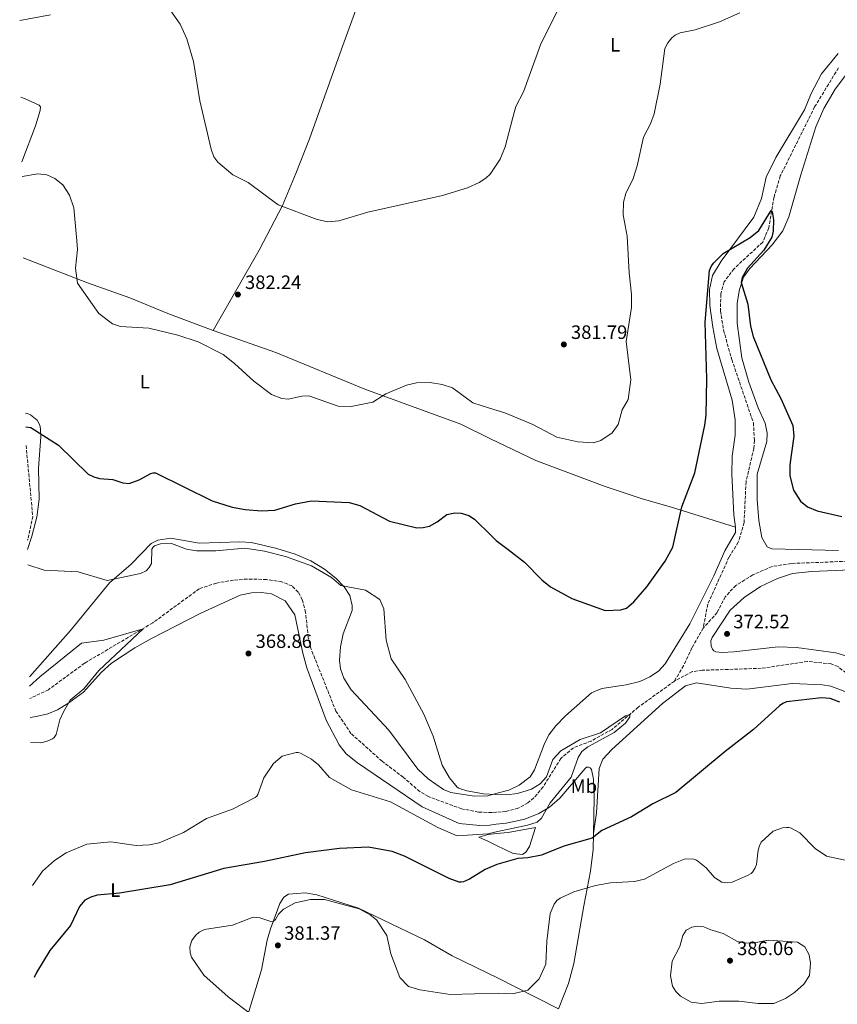
# Model space of a CAD drawing. Units: metres. Extents: x 604454 to 607928, y 4701456 to 4703821.
# Drawn here: x 604473 to 604895, y 4702011 to 4702520 of the extents above; entities that cross this region are included whole.
import ezdxf
from ezdxf.enums import TextEntityAlignment as Align

# ---------------------------------------------------------------- set-up
doc = ezdxf.new("R2010")
doc.units = ezdxf.units.M
doc.header["$MEASUREMENT"] = 0
doc.linetypes.add('DGN Style 3', pattern=[2.435891, 1.739922, -0.695969])
for name, color, linetype, lineweight in [('Barranco lineal', 142, 'DGN Style 3', 13), ('Cota de punto acotado terreno', 7, 'Continuous', 0), ('Curva de nivel directora', 30, 'Continuous', 30), ('Curva de nivel intermedia', 30, 'Continuous', 0), ('Etiqueta de uso rústico', 92, 'Continuous', 0), ('Línea de cambio de uso (parcela vista)', 92, 'Continuous', 0), ('Punto acotado terreno (símbolo)', 7, 'Continuous', 0)]:
    doc.layers.add(name, color=color, linetype=linetype, lineweight=lineweight)
doc.styles.add('Style-Arial', font='arial.ttf')

# ---------------------------------------------------------------- blocks, each defined once
blk = doc.blocks.new('5PATER')
at = {"layer": 'Punto acotado terreno (símbolo)', "linetype": 'Continuous', "lineweight": 0}
h = blk.add_hatch(color=51, dxfattribs=at)
edge = h.paths.add_edge_path()
edge.add_ellipse((0, 0), major_axis=(-0.11, -0.111), ratio=0.999422, start_angle=0, end_angle=360)

msp = doc.modelspace()

# ---------------------------------------------------------------- linework, layer by layer
at = {"layer": 'Barranco lineal', "color": 142, "linetype": 'DGN Style 3', "lineweight": 13}
for points in [[(604895.78, 4702494.82, 376.4), (604883.44, 4702474.63, 376.04), (604865.7, 4702439, 375.53), (604862.41, 4702427.91, 375.31), (604859.73, 4702412.09, 374.69), (604856.59, 4702404.8, 374.54), (604841.77, 4702391.01, 374.29), (604836.59, 4702384.17, 374.14), (604834.9, 4702377.88, 373.99), (604834.8, 4702369.16, 373.88), (604836.32, 4702359.29, 373.48), (604840.63, 4702344.01, 373.23), (604851.79, 4702311.33, 372.57), (604852.28, 4702302.32, 372.53), (604852, 4702298.16, 372.53), (604847.97, 4702280.87, 372.5), (604846.98, 4702259.77, 372.32), (604843.98, 4702249.6, 372.32), (604839.17, 4702241.93, 372.28), (604828.18, 4702217.6, 372.17), (604825.86, 4702205.26, 371.63)], [(604475.86, 4702299.69, 374.68), (604477.27, 4702284.99, 374.1), (604479.32, 4702263.02, 370.92), (604476.76, 4702251.27, 370), (604476.59, 4702250.78, 370)], [(605080.81, 4702260.16, 376.6), (605076.3, 4702258.9, 376.56), (605046.31, 4702247.95, 375.94), (605030.04, 4702244.46, 375.35), (604971.17, 4702240.38, 373.86), (604957.46, 4702239.95, 373.75), (604939.2, 4702241.3, 373.68), (604924.06, 4702241.48, 373.46), (604905.11, 4702240.01, 373.13), (604871.23, 4702238.65, 372.54), (604861.4, 4702237.1, 372.47), (604851.48, 4702232.73, 372.36), (604842.71, 4702227.32, 372.18), (604837.22, 4702221.5, 372), (604833.04, 4702213.32, 371.92), (604825.86, 4702205.26, 371.63)], [(604810.92, 4702177.82, 370.43), (604792.27, 4702164.4, 370.06), (604778.77, 4702152.92, 369.77), (604767.89, 4702146.86, 369.77), (604758.73, 4702143.38, 369.74), (604752.26, 4702137.92, 369.74), (604743.1, 4702123.16, 369.74), (604738.34, 4702117.46, 369.74), (604735.23, 4702114.88, 369.7), (604730.21, 4702112.22, 369.38), (604723.91, 4702110.48, 369.27), (604718.74, 4702110.07, 368.91), (604716.54, 4702109.9, 368.76), (604709.68, 4702110.2, 368.36), (604700.95, 4702111.86, 368.3), (604683.81, 4702118.17, 368.13), (604679.36, 4702120.78, 368.07), (604670.79, 4702128.19, 368.07), (604659.88, 4702136.44, 367.96), (604643.79, 4702150.8, 367.45), (604636.02, 4702162.3, 367.22), (604623.03, 4702194.79, 366.65), (604621.75, 4702200.47, 366.59), (604620.37, 4702213.36, 366.42), (604618.63, 4702219.89, 366.31), (604616.57, 4702223.88, 366.19), (604613.36, 4702227.05, 366.19), (604608.01, 4702229.17, 366.14), (604600.13, 4702230.39, 366.14), (604590.21, 4702230.63, 365.91), (604583, 4702230.05, 365.85), (604574.23, 4702228.53, 365.4), (604565.34, 4702225.56, 365.11), (604541.3, 4702207.95, 365.11), (604506.06, 4702187.09, 364.54), (604487.43, 4702173.44, 364.37), (604477.82, 4702168.84, 364.37)], [(604825.86, 4702205.26, 371.63), (604820.01, 4702194.99, 370.98), (604815.69, 4702185.82, 370.57), (604810.92, 4702177.82, 370.43)], [(605001.69, 4702128.13, 376.31), (604991.29, 4702131.66, 375.99), (604929.11, 4702156.27, 374.38), (604918.32, 4702162.58, 374.34), (604911.21, 4702169.51, 374.09), (604903.49, 4702179.1, 373.76), (604895.51, 4702185.34, 373.43), (604892, 4702186.76, 373.43), (604879.69, 4702188.02, 373.18), (604855.87, 4702184.47, 372.63), (604825.23, 4702183.47, 372.08), (604820.28, 4702182.8, 371.53), (604810.92, 4702177.82, 370.43)]]:
    msp.add_polyline3d(points, dxfattribs=at)
at = {"layer": 'Curva de nivel directora', "color": 30, "linetype": 'Continuous', "lineweight": 30, "elevation": 375, "flags": 128}
for points in [[(604475.71, 4702309.35), (604478.27, 4702308.87), (604492.63, 4702299.78), (604507.93, 4702284.83), (604510.82, 4702283.38), (604513.87, 4702282.53), (604520.72, 4702282.04), (604525.84, 4702280.33), (604529.1, 4702280.05), (604534.31, 4702281.94), (604540.4, 4702285.2), (604541.48, 4702285.52), (604542.76, 4702285.55), (604572.08, 4702270.98), (604582.44, 4702267.77), (604589.15, 4702266.58), (604597.59, 4702265.83), (604604.41, 4702266.14), (604615.2, 4702269.44), (604623.36, 4702270.96), (604642.79, 4702270.1), (604648.4, 4702268.68), (604663.65, 4702260.59), (604677.76, 4702257.16), (604681.08, 4702257.29), (604684.35, 4702258.02), (604688.36, 4702260.11), (604693.27, 4702263.93), (604697.51, 4702264.78), (604700.81, 4702264.59), (604704.77, 4702263.44), (604707.64, 4702261.63), (604716.44, 4702252.95), (604718.86, 4702250.57), (604725.11, 4702245.93), (604733.4, 4702239.36), (604742.41, 4702230.15), (604746.86, 4702226.67), (604757.89, 4702220.49), (604775.11, 4702214.4), (604783.35, 4702214.7), (604786.2, 4702215.64), (604790.05, 4702218.81), (604796.7, 4702226.52), (604806.26, 4702239.8), (604810.19, 4702247.02), (604814.74, 4702268), (604821.51, 4702285.48), (604826.73, 4702310.08), (604827.42, 4702315.39), (604827.71, 4702334.07), (604826.88, 4702363.35), (604829.05, 4702390.1), (604830.15, 4702392.51), (604831.33, 4702394.11), (604836.15, 4702398.89), (604850.17, 4702407.11), (604854.56, 4702410.71), (604860.98, 4702421.04), (604861.5, 4702420.61), (604862.12, 4702416.25), (604862.06, 4702410.43), (604861.38, 4702407.29), (604857.1, 4702400.68), (604848.81, 4702391.36), (604845.9, 4702386.56), (604845.51, 4702383.9), (604848.83, 4702372.68), (604850.24, 4702361.35), (604851.63, 4702355.9), (604860.75, 4702333.59), (604865.96, 4702323.95), (604872.08, 4702309.99), (604872.64, 4702304.49), (604870.6, 4702289.66), (604870.6, 4702284.03), (604872.55, 4702276.56), (604876.15, 4702270.82), (604879.72, 4702267.97), (604884.66, 4702265.95), (604897.55, 4702262.96)], [(604896.53, 4702166.97), (604891.49, 4702168.93), (604886.93, 4702169.14), (604868.87, 4702167.13), (604866.94, 4702166.28), (604865.24, 4702165.11), (604851.9, 4702152.86), (604837.16, 4702141.49), (604811.75, 4702120.21), (604799.8, 4702114.39), (604788.79, 4702107.66), (604773.52, 4702100.66), (604768.43, 4702096.7), (604753.87, 4702092.62), (604742.22, 4702087.97), (604735.15, 4702086.49), (604730.07, 4702086.19), (604719.18, 4702083.11), (604713.17, 4702080.5), (604705.11, 4702075.41), (604701.88, 4702074.12), (604700.74, 4702073.9), (604699.73, 4702073.91), (604694.51, 4702075.8), (604671.52, 4702087.43), (604665.12, 4702089.85), (604652.83, 4702092.11), (604637.84, 4702091.26), (604620.32, 4702089.02), (604599.15, 4702084.6), (604578.04, 4702081.02), (604550.26, 4702072.6), (604524.1, 4702068.2), (604512.59, 4702067.23), (604509.29, 4702066.23), (604506.26, 4702064.59), (604503.41, 4702061.4), (604498.89, 4702051.63), (604488.23, 4702038.63), (604481.23, 4702027.28), (604479.97, 4702024.67)]]:
    msp.add_lwpolyline(points, dxfattribs=at)
at = {"layer": 'Curva de nivel intermedia', "color": 30, "linetype": 'Continuous', "lineweight": 0, "flags": 128}
for points, elevation in [([(604548.08, 4702527.93), (604555.43, 4702517.48), (604559.01, 4702509.8), (604562.34, 4702498.14), (604565.71, 4702477.85), (604571.57, 4702452.83), (604572.98, 4702448.77), (604575, 4702446.07), (604582.81, 4702439.56), (604590.69, 4702435.6), (604606.15, 4702423.97), (604626.32, 4702416.53), (604631.9, 4702415.21), (604637.47, 4702415.72), (604652.42, 4702420.32), (604691.14, 4702428.87), (604704.1, 4702432.89), (604710.08, 4702435.65), (604713.46, 4702437.87), (604715.7, 4702439.94), (604720.88, 4702447.68), (604723.53, 4702454.02), (604727.51, 4702469.22), (604729.08, 4702474.91), (604732.96, 4702482.48), (604741.8, 4702506.81), (604750.32, 4702524.13)], 385), ([(604472.57, 4702519.34), (604488.43, 4702522.23)], 385), ([(604473.78, 4702438.6), (604481.96, 4702440.01), (604486.59, 4702439.59), (604490.77, 4702437.62), (604494.83, 4702434.34), (604498.23, 4702429.12), (604500.49, 4702422.57), (604502.15, 4702405.42), (604502.37, 4702401.01), (604501.44, 4702391.33), (604502.37, 4702383.62), (604513.52, 4702367.9), (604520.48, 4702362.46), (604524.67, 4702361.14), (604539.32, 4702360.31), (604554.35, 4702356.61), (604564.87, 4702353.22), (604577.67, 4702346.75), (604583.66, 4702342.05), (604593.52, 4702332.83), (604602.69, 4702326.02), (604608.03, 4702323.87), (604611.32, 4702323.64), (604618.46, 4702325.21), (604621.93, 4702325.25), (604637.18, 4702320.04), (604643.83, 4702319.86), (604655.06, 4702322.11), (604661.8, 4702326.36), (604672.46, 4702330.91), (604677.73, 4702331.98), (604684.63, 4702332.21), (604690.91, 4702331.21), (604696.27, 4702329.51), (604706.84, 4702321.69), (604715.38, 4702319.02), (604723.25, 4702316.55), (604737.75, 4702310.54), (604750.27, 4702303.98), (604761.06, 4702301.49), (604769.19, 4702301.03), (604772.88, 4702302.25), (604778.8, 4702306.13), (604781.82, 4702310.47), (604784, 4702318.06), (604786.98, 4702323.5), (604788.42, 4702333.63), (604786.1, 4702353.46), (604788.78, 4702370.9), (604788.78, 4702377.65), (604787.5, 4702388.95), (604786.55, 4702407.76), (604784.4, 4702418.83), (604784.72, 4702425.41), (604785.86, 4702429.9), (604789.56, 4702437.68), (604791.63, 4702444.11), (604794.94, 4702459.03), (604798.63, 4702465.88), (604800.55, 4702471.02), (604803.68, 4702486.43), (604806.02, 4702504.9), (604807.51, 4702507.81), (604809.6, 4702510.42), (604811.27, 4702511.72), (604814.01, 4702513.01), (604821.6, 4702514.52), (604834.22, 4702518.69), (604844.71, 4702523.32)], 380), ([(604476.78, 4702237.91), (604485.14, 4702235.23), (604502.81, 4702234.43), (604517.83, 4702229.79), (604535.04, 4702233.52), (604537.93, 4702234.89), (604539.51, 4702236.52), (604540.66, 4702238.6), (604540.94, 4702246.09), (604541.44, 4702246.93), (604542.31, 4702247.72), (604545.37, 4702248.84), (604548.64, 4702249.24), (604550.99, 4702249.01), (604558.77, 4702246.11), (604564.03, 4702245.22), (604573.91, 4702245.17), (604588.91, 4702246.59), (604599.18, 4702245.07), (604609.95, 4702242.19), (604623.32, 4702237.48), (604633.75, 4702231.39), (604638.6, 4702227.29), (604651.24, 4702224.89), (604658.73, 4702220.1), (604660.75, 4702215.16), (604662.02, 4702198.99), (604664.59, 4702189.37), (604671.87, 4702178.77), (604681.47, 4702160.72), (604686.35, 4702149.38), (604690.96, 4702134.49), (604694.78, 4702127.8), (604698.74, 4702123.08), (604699.56, 4702122.5), (604700.48, 4702122.1), (604703.59, 4702121.23), (604712.37, 4702119.6), (604718.59, 4702119.32), (604724.14, 4702119.07), (604729.88, 4702119.82), (604737.17, 4702122), (604741.5, 4702124.76), (604744.83, 4702128.4), (604748.17, 4702137.39), (604752.31, 4702141.9), (604762.3, 4702147.7), (604772.72, 4702151.06), (604785.69, 4702159.9), (604787.85, 4702160.65), (604787.87, 4702159.43), (604785.6, 4702156.19), (604779.77, 4702151.33), (604766.22, 4702143.96), (604763.05, 4702141.41), (604761.22, 4702138.43), (604757.58, 4702128.3), (604746.72, 4702115.02), (604742.27, 4702106.94), (604739.94, 4702104.99), (604735.04, 4702103.39), (604718.91, 4702099.91), (604714.58, 4702098.98), (604698.76, 4702097.81), (604688.73, 4702102.2), (604664.25, 4702115.41), (604644.1, 4702121.71), (604632.76, 4702128.06), (604626.97, 4702134.51), (604623.44, 4702137.5), (604617.66, 4702140.55), (604616.47, 4702140.88), (604615.47, 4702140.93), (604608.18, 4702138.99), (604603.77, 4702135.32), (604598.72, 4702127.87), (604595.63, 4702119.33), (604595.11, 4702118.45), (604594.28, 4702117.79), (604582.52, 4702111.65), (604569.2, 4702106.77), (604557.23, 4702099.59), (604544.7, 4702094.29), (604539.69, 4702093.18), (604532.75, 4702092.82), (604519.64, 4702094.74), (604507.32, 4702093.62), (604496.51, 4702089.11), (604490.5, 4702085.13), (604484.3, 4702079.68), (604479.26, 4702072.14)], 370), ([(604477.72, 4702175.2), (604483.05, 4702180.06), (604504.5, 4702197.45), (604516.12, 4702199.1), (604536.33, 4702204.97), (604513.49, 4702183.3), (604505.71, 4702173.89), (604498.7, 4702168.03), (604495.16, 4702162.07), (604493.39, 4702157.86), (604491.37, 4702150.22), (604490.36, 4702148.66), (604489.58, 4702148.03), (604486.69, 4702146.75), (604483.45, 4702146.01), (604478.15, 4702146.26)], 365), ([(604908.73, 4702083.19), (604889.6, 4702087.44), (604883.72, 4702091.43), (604875.82, 4702099.49), (604871.01, 4702102), (604870.04, 4702102.23), (604868.95, 4702102.27), (604866.88, 4702102.11), (604862.07, 4702100.27), (604855.88, 4702094.59), (604854.87, 4702092.64), (604854.2, 4702090.41), (604853.31, 4702083.06), (604852.51, 4702081.05), (604851.32, 4702079.18), (604850.57, 4702078.41), (604848.77, 4702077.39), (604840.8, 4702073.97), (604838.58, 4702073.58), (604835.47, 4702073.88), (604831.7, 4702076.29), (604827.3, 4702081.35), (604823.11, 4702084.85), (604822.08, 4702085.42), (604820.94, 4702085.81), (604816.59, 4702086.08), (604810.46, 4702083.63), (604795.58, 4702075.56), (604790.26, 4702074.32), (604777.9, 4702073.66), (604770.12, 4702072.17), (604758.99, 4702068.93), (604751.91, 4702065.75), (604750.21, 4702064.39), (604748.73, 4702062.58), (604746.81, 4702057.68), (604745.09, 4702043.5), (604744.44, 4702031.5), (604741.14, 4702023.97), (604735.2, 4702018.16), (604727.41, 4702016.26), (604720.29, 4702016.52), (604695.05, 4702015.8), (604679.46, 4702018.27), (604673.47, 4702020.1), (604669, 4702024.73), (604664.44, 4702036.97), (604662.36, 4702046.33), (604657.06, 4702054.51), (604653.68, 4702057.13), (604647.95, 4702060.19), (604630.07, 4702065.04), (604622.95, 4702065.03), (604615.03, 4702063.22), (604608.98, 4702060.03), (604606.39, 4702057.47), (604604.79, 4702054.61), (604603.8, 4702053.79), (604602.89, 4702053.43), (604596.62, 4702055.56), (604593.23, 4702055.79), (604582.64, 4702051.7), (604568.1, 4702049.51), (604565.25, 4702048.1), (604563.35, 4702046.44), (604561.46, 4702043.77), (604560.49, 4702040.5), (604560.7, 4702037.44), (604561.42, 4702035.11), (604567.68, 4702025.91)], 380), ([(604851.27, 4702042.47), (604859.34, 4702044.03), (604874.64, 4702042.9), (604878.36, 4702040.52), (604880.58, 4702036.37), (604881.35, 4702032.14), (604880.72, 4702025.64), (604877.82, 4702021.16), (604873.06, 4702016.91), (604868.39, 4702013.74), (604862.27, 4702011.2), (604854.27, 4702011.22), (604844.25, 4702012.51), (604834.16, 4702012.41), (604825.05, 4702011.26), (604819.61, 4702011.9), (604814.17, 4702014.96), (604811.72, 4702017.4), (604809.99, 4702020.24), (604809.02, 4702025.45), (604809.87, 4702033.14), (604813.83, 4702040.76), (604815.32, 4702046.4), (604817.11, 4702049.08), (604819.92, 4702050.64), (604823.13, 4702051.15), (604826.08, 4702050.85), (604829.26, 4702049.53), (604836.14, 4702047.41), (604843.61, 4702043.36), (604846.92, 4702042.53), (604851.27, 4702042.47)], 385), ([(604567.68, 4702025.91), (604580.3, 4702014.73), (604592.62, 4702005.44)], 380)]:
    msp.add_lwpolyline(points, dxfattribs=dict(at, elevation=elevation))
at = {"layer": 'Línea de cambio de uso (parcela vista)', "color": 92, "linetype": 'Continuous', "lineweight": 0}
for points in [[(604572.56, 4702359.05, 380.89), (604596.41, 4702400.58, 383.57), (604608.33, 4702423.73, 385), (604615.22, 4702440.17, 386.08), (604622.37, 4702458.2, 387.05), (604638.88, 4702504.43, 389.1), (604665.63, 4702577.92, 390.58)], [(604895.75, 4702245.3, 373.47), (604861.27, 4702246.32, 372.61), (604858.98, 4702247.21, 372.61), (604856.2, 4702252.02, 372.61), (604854.65, 4702260.89, 372.76), (604853.72, 4702271.78, 372.9), (604853.68, 4702284.91, 373.4), (604858.8, 4702301.66, 373.11), (604858.9, 4702306.08, 373.04), (604857.93, 4702311.22, 373.04), (604854.3, 4702319.12, 373.25), (604849.42, 4702332.3, 373.47), (604845.83, 4702345.03, 373.9), (604843.33, 4702362.92, 374.32), (604843.36, 4702373.27, 374.61), (604844.52, 4702380.31, 374.89), (604846.74, 4702386.62, 375.11), (604849.89, 4702391.17, 375.18), (604861.44, 4702403.37, 375.61), (604866.97, 4702410.63, 375.75), (604870.14, 4702417.86, 376.03), (604876.22, 4702439.49, 376.46), (604884.04, 4702464.42, 376.32), (604888.23, 4702473.81, 376.32), (604894.02, 4702483.9, 376.39), (604913.05, 4702508.99, 376.75)], [(604842.58, 4702257.45, 372.53), (604841.75, 4702263.78, 372.89), (604840.62, 4702284.75, 373.24), (604840.76, 4702294.05, 373.31), (604842.34, 4702304.92, 373.6), (604842.44, 4702312.95, 373.67), (604840.84, 4702323.14, 373.74), (604832.91, 4702349.83, 374.31), (604830.88, 4702360.8, 374.45), (604829.18, 4702372, 374.74), (604829.1, 4702380.21, 374.67), (604830.57, 4702387.56, 374.74), (604835.11, 4702394.86, 374.81), (604852.07, 4702417.6, 375.74), (604855.89, 4702427.3, 376.09), (604858.34, 4702438.27, 376.31), (604863.3, 4702448.49, 376.31), (604878.24, 4702473.22, 376.81), (604881.62, 4702481.55, 377.3), (604886.99, 4702491.82, 377.16), (604895.55, 4702502.34, 377.23)], [(604473.16, 4702479.75, 381.83), (604474.97, 4702479.08, 381.75), (604482.62, 4702475.49, 381.64), (604483.27, 4702474.68, 381.64), (604483.22, 4702472.84, 381.58), (604480.82, 4702464.92, 381.29), (604473.66, 4702446.29, 380.55)], [(604474.41, 4702396.71, 378.79), (604507.57, 4702383.76, 380.27), (604529.5, 4702375.92, 381.41), (604549.08, 4702367.87, 380.89), (604572.56, 4702359.05, 380.89)], [(604572.56, 4702359.05, 380.89), (604604.92, 4702347.63, 380.89), (604650.99, 4702328.78, 379.93), (604700.55, 4702310.65, 379.01), (604715.63, 4702303.34, 378.79), (604739.42, 4702291.81, 378.44), (604775.16, 4702278.4, 378.23), (604793.69, 4702272.29, 377.16), (604809.92, 4702267.62, 375.31), (604842.58, 4702257.45, 372.53)], [(604475.61, 4702316.37, 375.62), (604476.63, 4702316.14, 375.69), (604478.09, 4702315.47, 375.97), (604481.63, 4702312.74, 375.86), (604482.98, 4702310.21, 375.69), (604483.4, 4702308.34, 375.57), (604483.47, 4702304.11, 374.78), (604482.21, 4702287.86, 373.3), (604482.58, 4702271.93, 371.99), (604481.41, 4702262.62, 371.3), (604478.9, 4702252.81, 370.62), (604476.66, 4702245.82, 370.21)], [(604477.65, 4702180.15, 365.6), (604477.73, 4702180.22, 365.6), (604498.87, 4702204.09, 368), (604519.04, 4702228.72, 369.82), (604530.18, 4702238.36, 370.73), (604540.53, 4702248.92, 370.39), (604543.94, 4702250.77, 370.45), (604550.71, 4702251.76, 371.13), (604565.27, 4702249.18, 371.47), (604586.42, 4702249.8, 371.07), (604592.34, 4702249.5, 371.36), (604605.45, 4702246.39, 371.07), (604614.91, 4702243.41, 370.79), (604623.04, 4702239.97, 370.67), (604630.14, 4702235.76, 370.39), (604636.02, 4702231.14, 370.16), (604640.35, 4702226.6, 369.99), (604643.25, 4702222.12, 369.71), (604644.41, 4702217.01, 369.31), (604644.36, 4702214.36, 369.25), (604639.81, 4702202.3, 369.08), (604638.43, 4702195.55, 368.74), (604637.93, 4702188.61, 368.85), (604638.35, 4702184.23, 368.97), (604640.03, 4702179.4, 369.02), (604643.96, 4702173.43, 369.08), (604663.28, 4702152.54, 368.97), (604678.43, 4702132.43, 368.85), (604683.7, 4702127.28, 369.31), (604691.62, 4702121.82, 369.65), (604695.39, 4702120.23, 369.71), (604707.44, 4702118.31, 369.82), (604714.53, 4702118.63, 369.82), (604718.59, 4702119.73, 370.2), (604725.32, 4702121.55, 370.85), (604730.65, 4702124.14, 371.36), (604736.38, 4702128.39, 371.87), (604738.73, 4702131.98, 371.87), (604743.56, 4702145.17, 371.73), (604746.11, 4702150.08, 371.73), (604749.6, 4702154.82, 372.09), (604754.62, 4702159.84, 372.46), (604768.03, 4702171.75, 372.6), (604773.52, 4702174.03, 372.86), (604785.94, 4702175.87, 372.93), (604793.15, 4702177.62, 372.5), (604798.34, 4702180.01, 372.35), (604802.65, 4702183.04, 372.24), (604806.26, 4702186.87, 372.17), (604818.86, 4702207.46, 372.5), (604831.34, 4702232.32, 372.79), (604837.09, 4702245.14, 372.68), (604842.5, 4702254.64, 372.6), (604842.58, 4702257.45, 372.53)], [(604904.67, 4702189.37, 373.87), (604894.31, 4702192.44, 373.61), (604874.08, 4702195.19, 373.46), (604864.52, 4702195.54, 373.46), (604841.7, 4702193.08, 372.66), (604835.58, 4702192.62, 372.41), (604832.29, 4702192.99, 372.33), (604831.38, 4702193.45, 372.26), (604830.67, 4702194.36, 372.15), (604830.04, 4702195.92, 372.11), (604829.83, 4702198.73, 372.11), (604830.39, 4702200.41, 372.11), (604839.85, 4702214.55, 372.52), (604847.08, 4702221.15, 372.77), (604855.41, 4702226.78, 373.1), (604864.2, 4702230.92, 373.14), (604871.94, 4702233.44, 373.14), (604881.93, 4702234.45, 373.32), (604926.16, 4702236.39, 374.23)], [(604477.96, 4702159.01, 364.81), (604481.01, 4702159.49, 364.81), (604487.13, 4702160.94, 364.75), (604492.14, 4702163.09, 364.75), (604497.91, 4702166.55, 364.86), (604505.56, 4702172.23, 365.32), (604514.66, 4702182.24, 365.83), (604520.02, 4702187.1, 366.12), (604532.01, 4702195.1, 366.4), (604540.4, 4702199.79, 366.97), (604566.2, 4702212.95, 367.37), (604586.6, 4702222.2, 367.37), (604592.37, 4702223.44, 367.37), (604597.59, 4702223.63, 367.43), (604602.73, 4702222.89, 367.54), (604609.77, 4702219.41, 367.83), (604614.69, 4702212.11, 368.05), (604618.84, 4702192.37, 367.43), (604621.02, 4702184.67, 367.54), (604630.94, 4702157.6, 367.65), (604637.72, 4702144.88, 368.17), (604641.27, 4702140.34, 368.4), (604647.2, 4702135.69, 368.74), (604680.65, 4702112.95, 369.31), (604699.67, 4702104.35, 369.65), (604710.47, 4702103.3, 369.88), (604715.54, 4702103.46, 369.93), (604718.84, 4702103.86, 369.93), (604724.03, 4702104.48, 369.93), (604733.71, 4702106.44, 369.53), (604740.94, 4702109.39, 369.79), (604746.45, 4702112.69, 370.01), (604751.66, 4702117.38, 370.19), (604764.75, 4702132.72, 370.85), (604765.58, 4702133.42, 370.92), (604766.53, 4702133.39, 370.92), (604767.37, 4702133, 370.96), (604768.11, 4702132.17, 370.96), (604769.11, 4702127.26, 371.18), (604769.49, 4702118.25, 371.87), (604769.26, 4702107.74, 372.64), (604769.08, 4702099.02, 374.5)], [(604769.08, 4702099.02, 374.5), (604770.73, 4702109.79, 373.19), (604772.03, 4702132.75, 371.84), (604773.99, 4702137.59, 371.84), (604778.58, 4702142.45, 371.88), (604804.79, 4702166.28, 371.95), (604816.73, 4702175.4, 372.06), (604822.3, 4702176.95, 372.17), (604840.09, 4702174.18, 373.15), (604848.41, 4702173.75, 373.45), (604871.8, 4702176.61, 374.07), (604887.57, 4702175.96, 374.25), (604891.88, 4702175.2, 374.43), (604900.38, 4702171.93, 374.72), (604918.27, 4702159.05, 374.98), (604928.14, 4702153.75, 375.16), (604992.62, 4702129.44, 376.84), (605000.05, 4702125.61, 377.19)], [(604769.08, 4702099.02, 374.5), (604768.92, 4702090.88, 376.25), (604767.61, 4702079.67, 378.33), (604764.1, 4702061.76, 381.35), (604762.76, 4702053.87, 382.01), (604758.96, 4702031.87, 381.5), (604756.26, 4702021.56, 381.28), (604751.06, 4702008.48, 381.39), (604728.7, 4702019.92, 379.39), (604720.13, 4702024.12, 378.97), (604696.06, 4702035.89, 377.8), (604681.83, 4702044.13, 377.85), (604647.73, 4702060.57, 378.82), (604626.18, 4702067.47, 377.97), (604620.08, 4702068.38, 377.51), (604611.53, 4702067.66, 377.63), (604609.09, 4702066.19, 377.74), (604607.06, 4702062.92, 378.08), (604602.17, 4702049.83, 380.42), (604600.55, 4702043.9, 381.04), (604597.57, 4702028.61, 380.76), (604586.28, 4701991.78, 379.39)], [(604732.48, 4702088.26, 374.78), (604727.58, 4702088.77, 374.72), (604719.02, 4702092.93, 373.22), (604714.93, 4702094.91, 372.5), (604709.84, 4702097.23, 370.1), (604714.71, 4702098.59, 370.16), (604718.92, 4702099.02, 370.07), (604724.95, 4702099.64, 369.93), (604739.15, 4702102.25, 370.67), (604736.06, 4702092.44, 373.47), (604734.14, 4702089.46, 374.21), (604732.48, 4702088.26, 374.78)]]:
    msp.add_polyline3d(points, dxfattribs=at)

# ---------------------------------------------------------------- block references
at = {"layer": 'Punto acotado terreno (símbolo)', "color": 7, "linetype": 'Continuous', "lineweight": 0, "xscale": 10, "yscale": 10, "zscale": 10}
for p in [(604585.35, 4702377.67, 382.23), (604753.81, 4702351.85, 381.79), (604838.17, 4702202.28, 372.52), (604590.81, 4702192.14, 368.86), (604606.02, 4702041.27, 381.37), (604839.68, 4702033.36, 386.06)]:
    msp.add_blockref('5PATER', p, dxfattribs=at)

# ---------------------------------------------------------------- texts
at = {"layer": 'Cota de punto acotado terreno', "color": 7, "linetype": 'Continuous', "lineweight": 0, "style": 'Style-Arial'}
for s, p in [('382.24', (604589, 4702380.53, 382.23)), ('381.79', (604757.47, 4702354.72, 381.79)), ('372.52', (604841.39, 4702205.15, 372.52)), ('368.86', (604594.47, 4702195.01, 368.86)), ('381.37', (604609.25, 4702044.14, 381.37)), ('386.06', (604843.33, 4702036.23, 386.06))]:
    msp.add_text(s, height=7, dxfattribs=at).set_placement(p)
at = {"layer": 'Etiqueta de uso rústico', "color": 92, "linetype": 'Continuous', "lineweight": 0, "style": 'Style-Arial'}
for s, p in [('L', (604780.27, 4702506.77, 382.14)), ('L', (604537.3, 4702332.64, 378.31)), ('Mb', (604764.17, 4702123.52, 370.82)), ('L', (604521.98, 4702069.83, 374.64))]:
    msp.add_text(s, height=7, dxfattribs=at).set_placement(p, align=Align.MIDDLE_CENTER)

doc.saveas('drawing.dxf')
